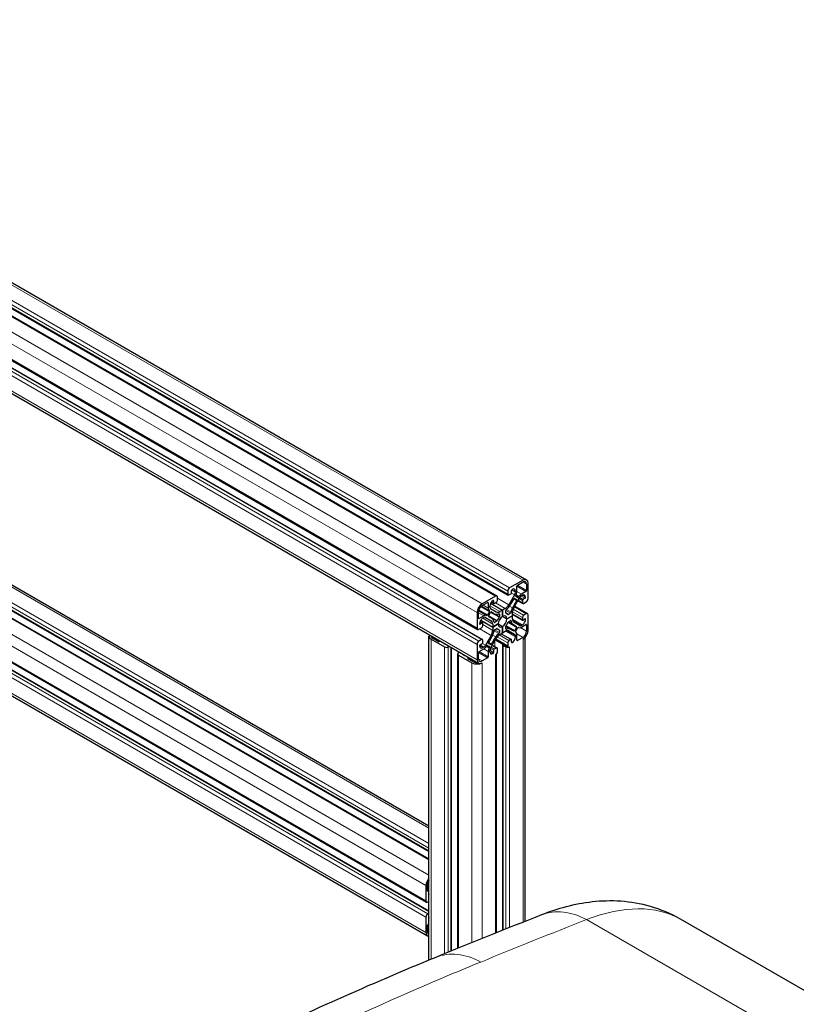
# Model space of a CAD drawing. Units: millimetres. Extents: x 0 to 13650, y 0 to 19305.
# Drawn here: x 7859 to 8289, y 7256 to 7802 of the extents above; entities that cross this region are included whole.
import ezdxf

# ---------------------------------------------------------------- set-up
doc = ezdxf.new("R2010")
doc.units = ezdxf.units.MM
doc.header["$LTSCALE"] = 65
doc.layers.add('Sichtbar (ISO)', color=7, linetype='Continuous', lineweight=25)
doc.layers.add('Tangential', color=7, linetype='Continuous', lineweight=9, true_color=0xbfbfbf)

msp = doc.modelspace()

# ---------------------------------------------------------------- linework, layer by layer
at = {"layer": 'Sichtbar (ISO)'}
for p, q in [((7602.46, 7801.53), (8139.86, 7491.26)), ((7586.01, 7792.63), (8123.41, 7482.36)), ((7592.18, 7793.12), (8129.58, 7482.85)), ((7575.31, 7774.11), (8112.71, 7463.84)), ((7577.98, 7768.52), (8115.38, 7458.25)), ((7575.83, 7755.41), (8113.23, 7445.14)), ((7602.46, 7634.15), (8085.78, 7355.1)), ((7586.01, 7625.25), (8085.78, 7336.7)), ((7592.18, 7625.73), (8085.78, 7340.76)), ((7575.31, 7606.73), (8084.43, 7312.79)), ((7577.98, 7601.13), (8085.78, 7307.96)), ((7705.06, 7513.42), (8084.95, 7294.09)), ((8137.86, 7491.06), (8130.44, 7486.78)), ((8134.82, 7488.33), (8137.86, 7490.08)), ((8139.84, 7488.94), (8139.84, 7485.43)), ((8140.69, 7480.86), (8140.69, 7489.43)), ((8129.37, 7484.94), (8129.37, 7483.31)), ((8133.2, 7482.95), (8130.06, 7477.51)), ((8130.08, 7482.9), (8131.14, 7483.51)), ((8131.5, 7484.12), (8131.5, 7485.35)), ((8133.62, 7484.94), (8133.62, 7484.35)), ((8133.84, 7482.57), (8134, 7482.9)), ((8134.47, 7484.76), (8134.47, 7487.71)), ((8139.49, 7484.82), (8136.93, 7483.34)), ((8137, 7482.4), (8137.51, 7482.69)), ((8122.66, 7482.28), (8115.23, 7478)), ((8115.23, 7477.02), (8118.27, 7478.77)), ((8118.63, 7478.57), (8118.63, 7475.62)), ((8119.91, 7478.36), (8126.55, 7474.53)), ((8119.91, 7478.36), (8126.55, 7474.53)), ((8120.31, 7478.98), (8121.7, 7478.18)), ((8121.6, 7479.63), (8121.6, 7478.41)), ((8121.95, 7478.2), (8123.01, 7478.81)), ((8123.72, 7480.04), (8123.72, 7481.67)), ((8132.85, 7475.9), (8136, 7481.34)), ((8133.26, 7480.95), (8134.23, 7480.39)), ((8134.88, 7481.46), (8133.87, 7482.05)), ((8135.04, 7479.69), (8137.71, 7478.15)), ((8135.55, 7482), (8135.34, 7481.7)), ((8137.51, 7479.83), (8137.51, 7478.61)), ((8138.92, 7481.06), (8137.86, 7480.45)), ((8138.21, 7478.2), (8139.63, 7479.02)), ((8112.4, 7473.1), (8112.4, 7464.53)), ((8113.25, 7470.08), (8113.25, 7473.59)), ((8117.75, 7471.54), (8117.54, 7471.6)), ((8119.23, 7473.59), (8118.21, 7471.84)), ((8118.86, 7471.52), (8119.83, 7473.2)), ((8119.09, 7474.3), (8119.26, 7474.15)), ((8119.48, 7476.18), (8119.48, 7476.77)), ((8123.03, 7473.45), (8119.89, 7475.27)), ((8120.22, 7473.51), (8120.97, 7473.08)), ((8124.78, 7472.23), (8124.78, 7470.94)), ((8126.55, 7474.53), (8125.03, 7473.65)), ((8128.06, 7475.4), (8126.55, 7474.53)), ((8126.55, 7474.53), (8126.55, 7470.98)), ((8126.55, 7470.98), (8126.55, 7474.53)), ((8128.31, 7472.99), (8128.31, 7474.27)), ((8128.32, 7472.96), (8129.05, 7472.53)), ((8130.92, 7472.77), (8129.81, 7472.13)), ((8132.03, 7471.36), (8132.03, 7473.11)), ((8132.03, 7472.22), (8137.61, 7468.99)), ((8133.29, 7476.65), (8140.38, 7472.56)), ((8139.63, 7472.49), (8138.21, 7471.67)), ((8140.69, 7463.3), (8140.69, 7471.87)), ((8116.16, 7471.35), (8113.61, 7469.87)), ((8114.09, 7468.21), (8115.48, 7467.41)), ((8115.23, 7467.38), (8114.17, 7466.77)), ((8114.43, 7468.87), (8121.07, 7465.04)), ((8114.43, 7468.87), (8121.07, 7465.04)), ((8115.59, 7470.04), (8116.1, 7470.33)), ((8115.59, 7465.95), (8115.59, 7467.18)), ((8117.1, 7470.43), (8120.24, 7468.62)), ((8118.79, 7471.02), (8119.53, 7470.59)), ((8121.07, 7465.04), (8124.14, 7466.81)), ((8124.14, 7466.81), (8121.07, 7465.04)), ((8121.07, 7466.79), (8121.07, 7465.04)), ((8123.28, 7468.36), (8122.17, 7467.72)), ((8124.14, 7466.81), (8126.55, 7465.42)), ((8124.14, 7466.81), (8126.55, 7465.42)), ((8124.14, 7466.81), (8124.14, 7466.81)), ((8126.55, 7470.98), (8128.95, 7469.59)), ((8126.55, 7470.98), (8126.55, 7470.98)), ((8126.55, 7470.98), (8128.95, 7469.59)), ((8128.95, 7469.59), (8132.03, 7471.36)), ((8132.03, 7471.36), (8128.95, 7469.59)), ((8129.76, 7468.01), (8133.56, 7465.81)), ((8129.81, 7468.04), (8130.92, 7468.68)), ((8132.03, 7471.36), (8132.03, 7471.36)), ((8132.03, 7469.61), (8132.03, 7471.36)), ((8136, 7465.97), (8132.85, 7467.78)), ((8136.93, 7465.05), (8139.49, 7466.53)), ((8137.51, 7466.36), (8137, 7466.07)), ((8137.51, 7470.45), (8137.51, 7469.22)), ((8137.86, 7469.02), (8138.92, 7469.63)), ((8139.84, 7466.32), (8139.84, 7462.81)), ((8113.46, 7463.91), (8114.88, 7464.73)), ((8121.07, 7465.04), (8121.07, 7463.29)), ((8122.18, 7463.63), (8123.28, 7464.27)), ((8123.31, 7464.29), (8124.04, 7463.87)), ((8124.78, 7463.41), (8124.78, 7462.13)), ((8125.03, 7461), (8126.55, 7461.87)), ((8125.81, 7461.45), (8131.39, 7458.22)), ((8126.55, 7461.87), (8126.55, 7465.42)), ((8126.55, 7465.42), (8126.55, 7461.87)), ((8126.55, 7461.87), (8128.06, 7462.75)), ((8126.55, 7461.87), (8126.55, 7461.87)), ((8128.32, 7465.52), (8132.12, 7463.32)), ((8128.32, 7464.17), (8128.32, 7465.46)), ((8130.06, 7462.94), (8133.2, 7461.13)), ((8134.23, 7464.88), (8133.26, 7463.2)), ((8134, 7462.1), (8133.84, 7462.25)), ((8133.87, 7462.81), (8134.88, 7464.56)), ((8134.47, 7457.83), (8134.47, 7460.78)), ((8135.34, 7464.86), (8135.55, 7464.8)), ((8085.78, 7280.63), (8085.78, 7460.03)), ((8086.95, 7458.4), (8094.37, 7454.12)), ((8090.84, 7457.14), (8087.8, 7458.89)), ((8092, 7457.4), (8091.54, 7457.14)), ((8112.4, 7455.54), (8112.4, 7446.97)), ((8114.88, 7458.2), (8113.46, 7457.38)), ((8114.17, 7455.34), (8115.23, 7455.95)), ((8115.59, 7456.56), (8115.59, 7457.79)), ((8120.24, 7460.5), (8117.1, 7455.06)), ((8119.83, 7455.45), (8118.86, 7456.01)), ((8119.89, 7453.44), (8123.03, 7458.89)), ((8122.6, 7458.13), (8129.69, 7454.04)), ((8126.61, 7297.16), (8126.61, 7455.34)), ((8129.37, 7456.36), (8129.37, 7454.73)), ((8131.14, 7458.2), (8130.08, 7457.59)), ((8131.5, 7456.77), (8131.5, 7457.99)), ((8133.62, 7460.22), (8133.62, 7459.63)), ((8137.86, 7459.38), (8134.82, 7457.63)), ((8139.03, 7302.1), (8139.03, 7459.37)), ((8096.49, 7454.12), (8097.09, 7454.46)), ((8098.2, 7285.71), (8098.2, 7453.82)), ((8101.71, 7287.13), (8101.71, 7450.24)), ((8102.75, 7451.19), (8102.15, 7450.85)), ((8113.25, 7447.46), (8113.25, 7450.97)), ((8113.61, 7451.58), (8116.16, 7453.06)), ((8116.1, 7454), (8115.59, 7453.71)), ((8117.54, 7454.4), (8117.75, 7454.7)), ((8118.21, 7454.94), (8119.23, 7454.35)), ((8118.63, 7451.64), (8118.63, 7448.69)), ((8119.26, 7453.83), (8119.09, 7453.5)), ((8119.47, 7451.46), (8119.47, 7452.05)), ((8120.84, 7455.09), (8123.51, 7453.55)), ((8121.6, 7452.28), (8121.6, 7451.05)), ((8123.01, 7453.5), (8121.95, 7452.89)), ((8123.1, 7295.75), (8123.1, 7449.99)), ((8123.72, 7451.46), (8123.72, 7453.09)), ((8126.9, 7454.93), (8128.31, 7454.12)), ((8102.15, 7449.62), (8109.58, 7445.34)), ((8107.38, 7447.99), (8107.84, 7448.25)), ((8110.42, 7445.83), (8107.38, 7447.58)), ((8118.27, 7448.07), (8115.23, 7446.32)), ((8084.12, 7322.05), (8084.12, 7313.47)), ((8084.97, 7319.03), (8084.97, 7322.54)), ((8085.78, 7319.08), (8085.32, 7318.82)), ((8085.18, 7312.86), (8085.78, 7313.21)), ((8084.12, 7304.49), (8084.12, 7295.92)), ((8085.78, 7306.67), (8085.18, 7306.33)), ((8813.28, 6963.7), (8225.05, 7303.31)), ((8084.97, 7296.41), (8084.97, 7299.92)), ((8085.32, 7300.53), (8085.78, 7300.79))]:
    msp.add_line(p, q, dxfattribs=at)
for centre, major_axis, ratio, start_param, end_param in [((8134.82, 7487.92), (0.25, 0.433), 0.57735, 0.785398, 2.356194), ((8137.86, 7487.8), (2, 3.46), 0.57735, 5.497787, 7.068583), ((8137.86, 7487.8), (1.4, 2.42), 0.57735, 5.497787, 7.068583), ((8122.66, 7481.06), (0.75, 1.3), 0.57735, 5.497787, 7.068583), ((8130.44, 7485.55), (-0.75, -1.3), 0.57735, 3.926991, 5.497787), ((8130.08, 7483.71), (-0.5, -0.866), 0.57735, 5.497787, 7.068583), ((8131.14, 7483.92), (0.25, 0.433), 0.57735, 3.926991, 5.497787), ((8131.85, 7485.55), (0.25, 0.433), 0.57735, 0.78552, 2.356194), ((8131.85, 7483.92), (1.25, 2.17), 0.57735, 5.497787, 7.068705), ((8132.2, 7483.53), (-1, -1.73), 0.57735, 1.570774, 2.356194), ((8134.12, 7482.48), (-0.25, -0.433), 0.57735, 4.842788, 6.283163), ((8132.2, 7483.46), (1.6, 2.77), 0.57735, 4.842788, 5.497787), ((8136.93, 7480.73), (-1.6, -2.77), 0.57735, 3.926991, 4.581991), ((8137.51, 7480.65), (1.25, 2.17), 0.57735, 5.497856, 7.068583), ((8139.49, 7485.22), (-0.25, -0.433), 0.57735, 0.785398, 2.356194), ((8115.23, 7474.73), (-2, -3.46), 0.57735, 3.926991, 5.497787), ((8115.23, 7474.73), (1.4, 2.42), 0.57735, 0.785398, 2.356194), ((8118.27, 7478.37), (0.25, 0.433), 0.57735, 5.497787, 7.068583), ((8121.24, 7477.79), (1.25, 2.17), 0.57735, 0.785467, 2.356194), ((8121.24, 7479.43), (0.25, 0.433), 0.57735, 5.497787, 7.068653), ((8121.95, 7478.61), (-0.25, -0.433), 0.57735, 5.497787, 7.068583), ((8123.01, 7479.63), (0.5, 0.866), 0.57735, 3.926991, 5.497787), ((8128.06, 7478.67), (-2, -3.46), 0.57735, 0.785398, 1.570774), ((8119.02, 7487.08), (13.1, 22.69), 0.57735, 4.584455, 4.761495), ((8146.66, 7471.13), (-13.1, -22.69), 0.57735, 4.663284, 4.840325), ((8133.01, 7480.52), (0.25, 0.433), 0.57735, 6.283163, 7.903087), ((8133.98, 7479.96), (0.25, 0.433), 0.57735, 4.663284, 6.283163), ((8135.13, 7481.9), (-0.25, -0.433), 0.57735, 6.283163, 7.723584), ((8137, 7480.77), (1, 1.73), 0.57735, 0.785398, 1.570774), ((8137.86, 7480.04), (-0.25, -0.433), 0.57735, 3.926991, 5.497787), ((8138.21, 7479.02), (-0.5, -0.866), 0.57735, 5.497787, 7.068583), ((8138.92, 7481.47), (-0.25, -0.433), 0.57735, 0.785398, 2.356264), ((8139.63, 7480.24), (0.75, 1.3), 0.57735, 3.926991, 5.497787), ((8116.16, 7468.74), (1.6, 2.77), 0.57735, 0.130399, 0.785398), ((8117.96, 7471.99), (-0.25, -0.433), 0.57735, 0.130399, 1.570774), ((8120.89, 7476.93), (-1.6, -2.77), 0.57735, 5.497787, 6.152787), ((8118.98, 7473.74), (0.25, 0.433), 0.57735, 4.712367, 6.152787), ((8120.89, 7477), (-1, -1.73), 0.57735, 5.497787, 6.283163), ((8120.08, 7473.05), (0.25, 0.433), 0.57735, 6.234081, 7.853959), ((8134.07, 7495.77), (-13.1, -22.69), 0.57735, 6.234081, 6.411121), ((8124.99, 7476.96), (-2.6, -4.5), 0.57735, 0.127936, 0.643602), ((8125.03, 7476.92), (-2, -3.46), 0.57735, 6.283163, 7.068583), ((8124.42, 7472.02), (0.25, 0.433), 0.57735, 5.497787, 6.926787), ((8126.55, 7468.2), (1.7, 2.94), 0.57735, 5.497791, 7.068423), ((8128.67, 7474.47), (0.25, 0.433), 0.57735, 0.927176, 2.356194), ((8128.67, 7473.19), (-0.25, -0.433), 0.57735, 5.497787, 6.492009), ((8126.55, 7468.2), (2.5, 4.33), 0.57735, 6.074394, 6.492009), ((8128.1, 7478.75), (2.6, 4.5), 0.57735, 4.068768, 4.584455), ((8129.81, 7472.53), (-0.25, -0.433), 0.57735, 6.074394, 7.068583), ((8130.92, 7473.17), (-0.25, -0.433), 0.57735, 0.785398, 2.214398), ((8134.91, 7474.82), (-2.6, -4.5), 0.57735, 4.840325, 5.355991), ((8134.85, 7474.75), (2, 3.46), 0.57735, 1.570774, 2.356194), ((8138.21, 7470.85), (-0.5, -0.866), 0.57735, 3.926991, 5.497787), ((8139.63, 7471.26), (0.75, 1.3), 0.57735, 5.497787, 7.068583), ((8113.61, 7470.28), (-0.25, -0.433), 0.57735, 5.497787, 7.068583), ((8115.59, 7468), (1.25, 2.17), 0.57735, 0.785398, 2.356316), ((8114.17, 7467.18), (-0.25, -0.433), 0.57735, 5.497909, 7.068583), ((8115.23, 7466.98), (0.25, 0.433), 0.57735, 5.497787, 7.068583), ((8116.1, 7468.7), (1, 1.73), 0.57735, 6.283163, 7.068583), ((8119.11, 7471.37), (-0.25, -0.433), 0.57735, 4.712367, 6.332291), ((8106.43, 7447.9), (13.1, 22.69), 0.57735, 6.155252, 6.332291), ((8118.24, 7465.15), (2, 3.46), 0.57735, 5.497787, 6.283163), ((8118.18, 7465.16), (2.6, 4.5), 0.57735, 5.639565, 6.155252), ((8122.17, 7468.13), (-0.25, -0.433), 0.57735, 5.639565, 7.068583), ((8123.28, 7468.77), (-0.25, -0.433), 0.57735, 0.785398, 1.77962), ((8126.54, 7468.2), (-2.5, -4.33), 0.57735, 4.503597, 4.921212), ((8126.55, 7468.2), (1.7, 2.94), 0.57735, 0.785402, 2.356034), ((8126.55, 7468.2), (-1.7, -2.94), 0.57735, 5.497791, 7.068423), ((8124.42, 7470.74), (-0.25, -0.433), 0.57735, 1.362005, 2.356194), ((8126.55, 7468.2), (-1.7, -2.94), 0.57735, 0.785402, 2.356034), ((8126.55, 7468.2), (2.5, 4.33), 0.57735, 4.503597, 4.921212), ((8129.81, 7467.63), (0.25, 0.433), 0.57735, 0.785398, 1.77962), ((8130.92, 7468.27), (0.25, 0.433), 0.57735, 5.639565, 7.068583), ((8134.91, 7471.24), (-2.6, -4.5), 0.57735, 5.639565, 6.155252), ((8146.66, 7488.5), (-13.1, -22.69), 0.57735, 6.155252, 6.332291), ((8134.85, 7471.25), (-2, -3.46), 0.57735, 5.497787, 6.283163), ((8137.51, 7468.4), (-1.25, -2.17), 0.57735, 0.785398, 2.356316), ((8137.86, 7469.42), (-0.25, -0.433), 0.57735, 5.497787, 7.068583), ((8138.92, 7469.22), (0.25, 0.433), 0.57735, 5.497909, 7.068583), ((8139.49, 7466.12), (0.25, 0.433), 0.57735, 5.497787, 7.068583), ((8089.78, 7460.03), (-4, 0), 0.57735, 5.924866, 7.068583), ((8113.46, 7465.14), (-0.75, -1.3), 0.57735, 5.497787, 7.068583), ((8114.88, 7465.55), (0.5, 0.866), 0.57735, 3.926991, 5.497787), ((8106.43, 7465.27), (13.1, 22.69), 0.57735, 4.663284, 4.840325), ((8118.24, 7461.65), (-2, -3.46), 0.57735, 1.570774, 2.356194), ((8118.19, 7461.58), (2.6, 4.5), 0.57735, 4.840325, 5.355991), ((8122.18, 7463.23), (0.25, 0.433), 0.57735, 0.785398, 2.214398), ((8124.99, 7457.65), (-2.6, -4.5), 0.57735, 4.068768, 4.584455), ((8125.03, 7457.73), (2, 3.46), 0.57735, 0.785398, 1.570774), ((8123.28, 7463.87), (0.25, 0.433), 0.57735, 6.074394, 7.068583), ((8126.55, 7468.2), (-2.5, -4.33), 0.57735, 6.074394, 6.492009), ((8124.42, 7461.93), (-0.25, -0.433), 0.57735, 0.927176, 2.356194), ((8124.42, 7463.21), (0.25, 0.433), 0.57735, 5.497787, 6.492009), ((8128.06, 7459.48), (2, 3.46), 0.57735, 6.283163, 7.068583), ((8128.67, 7465.66), (0.25, 0.433), 0.57735, 1.362005, 2.356194), ((8128.67, 7464.38), (-0.25, -0.433), 0.57735, 5.497787, 6.926787), ((8128.1, 7459.44), (2.6, 4.5), 0.57735, 0.127936, 0.643602), ((8119.02, 7440.63), (13.1, 22.69), 0.57735, 6.234081, 6.411121), ((8133.01, 7463.35), (-0.25, -0.433), 0.57735, 6.234081, 7.853959), ((8132.2, 7459.4), (1, 1.73), 0.57735, 5.497787, 6.283163), ((8134.12, 7462.66), (-0.25, -0.433), 0.57735, 4.712367, 6.152787), ((8132.2, 7459.47), (1.6, 2.77), 0.57735, 5.497787, 6.152787), ((8133.98, 7465.03), (0.25, 0.433), 0.57735, 4.712367, 6.332291), ((8135.13, 7464.41), (0.25, 0.433), 0.57735, 0.130399, 1.570774), ((8136.93, 7467.66), (-1.6, -2.77), 0.57735, 0.130399, 0.785398), ((8137, 7467.7), (-1, -1.73), 0.57735, 6.283163, 7.068583), ((8137.86, 7461.67), (2, 3.46), 0.57735, 3.926991, 5.497787), ((8137.86, 7461.67), (-1.4, -2.42), 0.57735, 0.785398, 2.356194), ((8089.78, 7460.03), (-2.8, 0), 0.57735, 6.130993, 7.068583), ((8091.19, 7457.34), (-0.5, 0), 0.57735, 0.785398, 2.356194), ((8096.14, 7456.77), (-2.5, 0), 0.57735, 0.255266, 0.78552), ((8094.73, 7455.95), (-0.5, 0), 0.57735, 0.78552, 2.037113), ((8113.46, 7456.16), (-0.75, -1.3), 0.57735, 3.926991, 5.497787), ((8114.17, 7454.93), (0.25, 0.433), 0.57735, 0.785398, 2.356264), ((8114.88, 7457.38), (0.5, 0.866), 0.57735, 5.497787, 7.068583), ((8115.23, 7456.36), (0.25, 0.433), 0.57735, 3.926991, 5.497787), ((8119.11, 7456.44), (-0.25, -0.433), 0.57735, 4.663284, 6.283163), ((8120.08, 7455.88), (-0.25, -0.433), 0.57735, 6.283163, 7.903087), ((8134.07, 7449.32), (-13.1, -22.69), 0.57735, 4.584455, 4.761495), ((8127.61, 7455.34), (-1, 0), 0.57735, 5.619411, 7.068583), ((8130.08, 7456.77), (-0.5, -0.866), 0.57735, 3.926991, 5.497787), ((8131.14, 7457.79), (0.25, 0.433), 0.57735, 5.497787, 7.068583), ((8131.85, 7456.97), (-0.25, -0.433), 0.57735, 5.497787, 7.068653), ((8131.85, 7458.61), (-1.25, -2.17), 0.57735, 0.785467, 2.356194), ((8134.82, 7458.03), (-0.25, -0.433), 0.57735, 5.497787, 7.068583), ((8095.43, 7454.73), (1.5, 0), 0.57735, 3.926991, 5.497787), ((8103.21, 7450.24), (-1.5, 0), 0.57735, 5.497787, 7.068583), ((8105.33, 7449.83), (-0.5, 0), 0.57735, 5.816869, 7.068653), ((8113.61, 7451.18), (0.25, 0.433), 0.57735, 0.785398, 2.356194), ((8115.59, 7455.75), (-1.25, -2.17), 0.57735, 5.497856, 7.068583), ((8116.1, 7455.63), (-1, -1.73), 0.57735, 0.785398, 1.570774), ((8116.16, 7455.67), (1.6, 2.77), 0.57735, 3.926991, 4.581991), ((8117.96, 7454.5), (0.25, 0.433), 0.57735, 6.283163, 7.723584), ((8120.89, 7452.94), (-1.6, -2.77), 0.57735, 4.842788, 5.497787), ((8118.98, 7453.92), (0.25, 0.433), 0.57735, 4.842788, 6.283163), ((8120.89, 7452.87), (1, 1.73), 0.57735, 1.570774, 2.356194), ((8121.24, 7452.48), (-1.25, -2.17), 0.57735, 5.497787, 7.068705), ((8121.24, 7450.85), (-0.25, -0.433), 0.57735, 0.78552, 2.356194), ((8121.95, 7452.48), (-0.25, -0.433), 0.57735, 3.926991, 5.497787), ((8122.66, 7450.85), (0.75, 1.3), 0.57735, 3.926991, 5.497787), ((8123.01, 7452.69), (0.5, 0.866), 0.57735, 5.497787, 7.068583), ((8129.37, 7454.73), (1.5, 0), 0.57735, 3.926991, 5.497787), ((8130.44, 7455.34), (-0.75, -1.3), 0.57735, 5.497787, 7.068583), ((8106.75, 7450.65), (-2.5, 0), 0.57735, 0.785467, 1.315531), ((8107.74, 7447.79), (-0.5, 0), 0.57735, 5.497787, 7.068583), ((8112.4, 7446.97), (4, 0), 0.57735, 3.926991, 5.497787), ((8112.4, 7446.97), (-2.8, 0), 0.57735, 0.785398, 1.722989), ((8115.23, 7448.6), (-2, -3.46), 0.57735, 5.497787, 7.068583), ((8115.23, 7448.6), (-1.4, -2.42), 0.57735, 5.497787, 7.068583), ((8118.27, 7448.48), (-0.25, -0.433), 0.57735, 0.785398, 2.356194), ((8086.95, 7323.68), (-2, -3.46), 0.57735, 4.35407, 5.497787), ((8086.95, 7323.68), (1.4, 2.42), 0.57735, 1.418604, 2.356194), ((8085.32, 7319.23), (-0.25, -0.433), 0.57735, 5.497787, 7.068583), ((8085.18, 7314.09), (-0.75, -1.3), 0.57735, 5.497787, 7.068583), ((8087.3, 7316.94), (1.25, 2.17), 0.57735, 1.826062, 2.356316), ((8085.89, 7316.13), (-0.25, -0.433), 0.57735, 5.497909, 6.749502), ((8085.18, 7305.1), (-0.75, -1.3), 0.57735, 3.926991, 5.497787), ((8085.89, 7303.88), (0.25, 0.433), 0.57735, 1.10448, 2.356264), ((8087.3, 7304.7), (-1.25, -2.17), 0.57735, 5.497856, 6.02792), ((6755.29, 2706.01), (-3505.08, -4549.66), 0.476395, 3.813795, 3.828874), ((8085.32, 7300.12), (0.25, 0.433), 0.57735, 0.785398, 2.356194), ((8086.95, 7297.55), (-2, -3.46), 0.57735, 5.497787, 6.641505), ((8086.95, 7297.55), (-1.4, -2.42), 0.57735, 5.497787, 6.435378)]:
    msp.add_ellipse(centre, major_axis=major_axis, ratio=ratio, start_param=start_param, end_param=end_param, dxfattribs=at)
for points, knots in [([(8225.05, 7303.31), (8219.75, 7306.37), (8214.15, 7308.7), (8202.96, 7311.92), (8197.38, 7312.84), (8186.57, 7313.58), (8181.34, 7313.41), (8171.26, 7312.31), (8166.42, 7311.37), (8157.07, 7308.94), (8152.55, 7307.43), (8148.16, 7305.71)], [-0.7853982, -0.7853982, -0.7853982, -0.7853982, -0.6652603, -0.6652603, -0.5451224, -0.5451224, -0.4249846, -0.4249846, -0.3048467, -0.3048467, -0.1847089, -0.1847089, -0.1847089, -0.1847089]), ([(8089.52, 7282.16), (8071.18, 7274.66), (8053.04, 7266.88), (8017.1, 7250.82), (7999.31, 7242.54), (7964, 7225.52), (7946.49, 7216.78), (7911.72, 7198.85), (7894.46, 7189.67), (7860.14, 7170.89), (7843.09, 7161.29), (7826.13, 7151.5)], [8.607688, 8.607688, 8.607688, 8.607688, 16.525157, 16.525157, 24.442625, 24.442625, 32.360094, 32.360094, 40.277563, 40.277563, 48.195032, 48.195032, 48.195032, 48.195032])]:
    msp.add_open_spline(points, degree=3, knots=knots, dxfattribs=at)
at = {"layer": 'Tangential'}
for p, q in [((7600.46, 7801.33), (8137.86, 7491.06)), ((7591.97, 7795.21), (8129.37, 7484.94)), ((7591.97, 7793.57), (8129.37, 7483.31)), ((7593.03, 7797.04), (8130.44, 7486.78)), ((7577.83, 7788.27), (8115.23, 7478)), ((7585.26, 7792.55), (8122.66, 7482.28)), ((7575, 7783.37), (8112.4, 7473.1)), ((7575, 7774.79), (8112.4, 7464.53)), ((7576.06, 7767.65), (8113.46, 7457.38)), ((7577.48, 7768.47), (8114.88, 7458.2)), ((7575, 7765.81), (8112.4, 7455.54)), ((7575, 7757.24), (8112.4, 7446.97)), ((7600.46, 7633.95), (8085.78, 7353.75)), ((7585.26, 7625.17), (8085.78, 7336.2)), ((7591.97, 7627.82), (8085.78, 7342.73)), ((7591.97, 7626.19), (8085.78, 7341.09)), ((7593.03, 7629.66), (8085.78, 7345.18)), ((7577.83, 7620.88), (8085.78, 7327.62)), ((7575, 7615.99), (8084.12, 7322.05)), ((7575, 7607.41), (8084.12, 7313.47)), ((7575, 7598.43), (8084.12, 7304.49)), ((7576.06, 7600.27), (8085.18, 7306.33)), ((7577.48, 7601.08), (8085.78, 7307.62)), ((7704.09, 7515.33), (8084.12, 7295.92)), ((8134.82, 7488.33), (8139.84, 7485.43)), ((8137.86, 7490.08), (8139.84, 7488.94)), ((8131.47, 7483.96), (8133.2, 7482.95)), ((8131.53, 7485.55), (8133.62, 7484.35)), ((8131.85, 7485.96), (8133.62, 7484.94)), ((8133.84, 7482.57), (8135.34, 7481.7)), ((8134, 7482.9), (8135.55, 7482)), ((8134.47, 7487.71), (8139.49, 7484.82)), ((8134.47, 7484.76), (8136.93, 7483.34)), ((8137.51, 7482.69), (8139.27, 7481.67)), ((8115.72, 7477.3), (8118.63, 7475.62)), ((8118.27, 7478.77), (8118.63, 7478.57)), ((8120.4, 7479.1), (8121.6, 7478.41)), ((8121.24, 7479.83), (8121.6, 7479.63)), ((8122.58, 7478.57), (8128.06, 7475.4)), ((8123.72, 7481.18), (8130.06, 7477.51)), ((8132.75, 7480.64), (8134.22, 7479.8)), ((8133.26, 7480.96), (8134.23, 7480.39)), ((8135.19, 7479.95), (8137.51, 7478.61)), ((8135.72, 7480.87), (8137.51, 7479.83)), ((8136.08, 7481.48), (8137.86, 7480.45)), ((8136.81, 7482.28), (8138.92, 7481.06)), ((8113.25, 7473.03), (8116.16, 7471.35)), ((8113.29, 7474.06), (8117.54, 7471.6)), ((8113.3, 7474.11), (8117.75, 7471.54)), ((8113.42, 7474.61), (8118.21, 7471.84)), ((8114.43, 7476.36), (8119.23, 7473.59)), ((8114.81, 7476.72), (8119.26, 7474.15)), ((8114.85, 7476.75), (8119.09, 7474.3)), ((8119.48, 7476.86), (8125.03, 7473.65)), ((8119.86, 7473.25), (8124.62, 7470.51)), ((8120.32, 7473.49), (8120.34, 7473.48)), ((8121.86, 7472.63), (8124.78, 7470.94)), ((8124.42, 7472.43), (8124.78, 7472.23)), ((8128.31, 7474.27), (8130.92, 7472.77)), ((8128.31, 7472.99), (8129.81, 7472.13)), ((8128.37, 7472.8), (8128.47, 7472.74)), ((8128.62, 7474.85), (8131.27, 7473.32)), ((8130.34, 7476.69), (8132, 7475.73)), ((8132.03, 7472.38), (8137.51, 7469.22)), ((8132.05, 7473.59), (8137.51, 7470.45)), ((8132.42, 7475.01), (8138.21, 7471.67)), ((8133.07, 7476.27), (8139.63, 7472.49)), ((8113.25, 7470.08), (8113.61, 7469.87)), ((8113.82, 7466.98), (8114.17, 7466.77)), ((8114.03, 7468.08), (8115.23, 7467.38)), ((8115.51, 7469.99), (8121.07, 7466.79)), ((8115.59, 7466.45), (8121.07, 7463.29)), ((8117.08, 7470.44), (8120.24, 7468.62)), ((8118.83, 7471.46), (8123.58, 7468.71)), ((8118.85, 7470.95), (8118.87, 7470.93)), ((8120.36, 7470.04), (8123.28, 7468.36)), ((8121.82, 7467.92), (8122.17, 7467.72)), ((8129.49, 7467.62), (8134.23, 7464.88)), ((8129.97, 7468.13), (8132, 7466.96)), ((8130.97, 7468.71), (8131.27, 7468.53)), ((8132.03, 7469.53), (8137.51, 7466.36)), ((8132.11, 7468.89), (8137, 7466.07)), ((8138.92, 7469.63), (8139.27, 7469.42)), ((8139.49, 7466.53), (8139.84, 7466.32)), ((8113.89, 7464.16), (8120.24, 7460.5)), ((8121.1, 7460.67), (8122.75, 7459.71)), ((8121.83, 7463.08), (8124.47, 7461.55)), ((8122.18, 7463.63), (8124.78, 7462.13)), ((8123.28, 7464.27), (8124.78, 7463.41)), ((8123.48, 7464.32), (8123.58, 7464.26)), ((8124.63, 7460.73), (8130.08, 7457.59)), ((8125.66, 7461.36), (8131.14, 7458.2)), ((8128.14, 7462.79), (8133.62, 7459.63)), ((8128.32, 7465.27), (8130.35, 7464.1)), ((8128.32, 7464.12), (8128.62, 7463.95)), ((8128.52, 7465.94), (8133.26, 7463.2)), ((8128.73, 7463.04), (8133.62, 7460.22)), ((8130.04, 7462.95), (8133.2, 7461.13)), ((8134.4, 7461.38), (8137.86, 7459.38)), ((8136.38, 7464.81), (8139.84, 7462.81)), ((8086.95, 7281.11), (8086.95, 7458.4)), ((8087.8, 7458.89), (8087.8, 7459.83)), ((8090.84, 7457.14), (8090.84, 7458.07)), ((8091.54, 7457.14), (8091.54, 7457.66)), ((8094.37, 7455.75), (8094.37, 7456.03)), ((8094.88, 7455.68), (8094.88, 7455.73)), ((8114.01, 7455.2), (8116.1, 7454)), ((8115.36, 7456.06), (8117.1, 7455.06)), ((8118.87, 7456.6), (8120.34, 7455.76)), ((8122.23, 7454.29), (8122.23, 7457.5)), ((8122.82, 7458.51), (8129.37, 7454.73)), ((8123.58, 7459.7), (8129.37, 7456.36)), ((8131.5, 7456.77), (8131.85, 7456.56)), ((8134.47, 7457.83), (8134.82, 7457.63)), ((8137.86, 7301.64), (8137.86, 7458.4)), ((8094.37, 7284.15), (8094.37, 7454.12)), ((8096.49, 7285.01), (8096.49, 7454.12)), ((8097.91, 7285.59), (8097.91, 7453.99)), ((8102.58, 7451.1), (8102.58, 7451.29)), ((8104.98, 7449.62), (8104.98, 7449.9)), ((8113.25, 7450.97), (8118.27, 7448.07)), ((8113.61, 7451.58), (8118.63, 7448.69)), ((8113.82, 7454.73), (8115.59, 7453.71)), ((8116.16, 7453.06), (8118.63, 7451.64)), ((8117.54, 7454.4), (8119.09, 7453.5)), ((8117.75, 7454.7), (8119.26, 7453.83)), ((8118.21, 7454.94), (8119.23, 7454.35)), ((8119.47, 7451.46), (8121.24, 7450.44)), ((8119.49, 7452.27), (8121.6, 7451.05)), ((8119.81, 7453.31), (8121.6, 7452.28)), ((8120.16, 7453.92), (8121.95, 7452.89)), ((8120.69, 7454.84), (8123.01, 7453.5)), ((8126.9, 7297.27), (8126.9, 7454.93)), ((8128.31, 7297.84), (8128.31, 7454.12)), ((8130.44, 7298.68), (8130.44, 7454.12)), ((8102.15, 7287.31), (8102.15, 7449.62)), ((8106.04, 7449.26), (8106.04, 7449.29)), ((8107.38, 7447.58), (8107.38, 7447.99)), ((8109.58, 7290.32), (8109.58, 7445.34)), ((8109.94, 7446.11), (8109.94, 7447.04)), ((8110.85, 7445.63), (8110.85, 7446.52)), ((8110.9, 7445.61), (8110.9, 7446.49)), ((8111.39, 7445.46), (8111.39, 7446.2)), ((8113.25, 7447.46), (8115.23, 7446.32)), ((8115.23, 7292.6), (8115.23, 7445.34)), ((8122.66, 7295.58), (8122.66, 7449.62)), ((8084.97, 7321.98), (8085.78, 7321.51)), ((8084.97, 7319.03), (8085.32, 7318.82)), ((8085.01, 7323.06), (8085.78, 7322.62)), ((8085.01, 7323), (8085.78, 7322.56)), ((8085.14, 7323.56), (8085.78, 7323.19)), ((8085.53, 7315.92), (8085.78, 7315.78)), ((8085.75, 7317.02), (8085.78, 7317.01)), ((8085.61, 7313.11), (8085.78, 7313.01)), ((8085.53, 7303.68), (8085.78, 7303.54)), ((8085.73, 7304.15), (8085.78, 7304.12)), ((8172.97, 7303.06), (8268.51, 7247.9)), ((8084.97, 7299.92), (8085.78, 7299.45)), ((8085.32, 7300.53), (8085.78, 7300.27)), ((8084.97, 7296.41), (8085.78, 7295.94))]:
    msp.add_line(p, q, dxfattribs=at)
for centre, major_axis, ratio, start_param, end_param in [((8166.48, 7259.18), (-18.31, 46.53), 0.6919, 5.589737, 6.283185), ((8141.23, 7178.5), (86.79, 122.91), 0.506339, 0.046278, 0.646968), ((6715.01, 2619.93), (3546.68, 4637.09), 0.470253, 0.661776, 0.676745), ((8108.46, 7235.89), (-18.94, 46.27), 0.683477, 5.580922, 6.283185)]:
    msp.add_ellipse(centre, major_axis=major_axis, ratio=ratio, start_param=start_param, end_param=end_param, dxfattribs=at)
msp.add_open_spline([(7491.27, 6907.44), (7527.04, 6934.3), (7562.82, 6960.46), (7652.22, 7023.69), (7706.1, 7059.91), (7799.31, 7118.49), (7838.34, 7141.83), (7925.32, 7190.78), (7973.46, 7215.89), (8047.2, 7250.7), (8072.04, 7261.82), (8102.93, 7274.83), (8108.67, 7277.22), (8114.43, 7279.58)], degree=3, knots=[-106.602127, -106.602127, -106.602127, -106.602127, -89.143104, -89.143104, -63.08839, -63.08839, -44.571554, -44.571554, -22.285777, -22.285777, -11.142889, -11.142889, -8.607688, -8.607688, -8.607688, -8.607688], dxfattribs=at)

doc.saveas('drawing.dxf')
